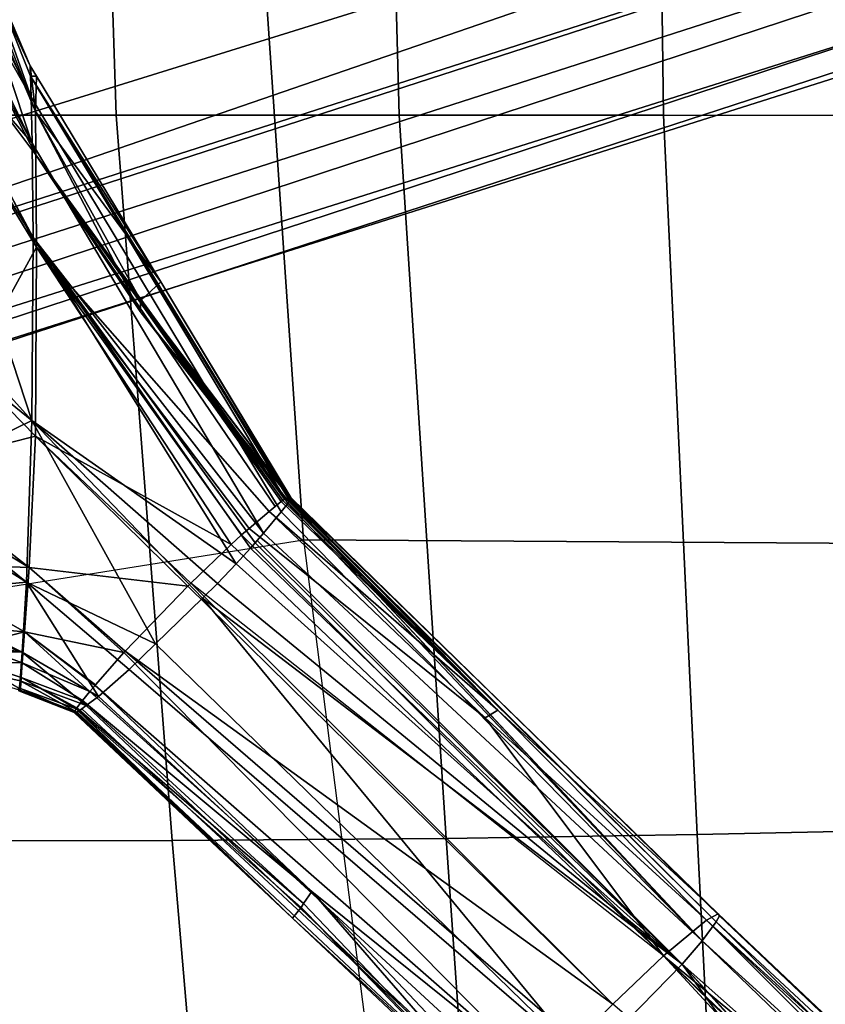
# Model space of a CAD drawing. Units: inches. Extents: x -2 to 180, y -6 to 122.
# Drawn here: x 28 to 30, y 105 to 107 of the extents above; entities that cross this region are included whole.
import ezdxf

# ---------------------------------------------------------------- set-up
doc = ezdxf.new("R2010")
doc.units = ezdxf.units.IN
doc.header["$MEASUREMENT"] = 0
for name, color, linetype in [('SEAT-BASE', 5, 'Continuous'), ('SEAT-FABRIC', 5, 'Continuous'), ('SEAT-FRAME', 5, 'Continuous'), ('SEAT-KNOBS', 5, 'Continuous')]:
    doc.layers.add(name, color=color, linetype=linetype)

# ---------------------------------------------------------------- blocks, each defined once
blk = doc.blocks.new('1sayl_suspmidbck_arms_1t')
at = {"layer": 'SEAT-BASE'}
for points in [[(0.357, -1.1992, 5.949), (0.416, -1.18, 5.949), (3.1437, -9.5893, 3.9883), (3.0932, -9.6057, 3.9883)], [(0.4484, -1.1776, 5.9789), (3.176, -9.5868, 4.0182), (3.1437, -9.5893, 3.9883), (0.416, -1.18, 5.949)], [(3.176, -9.5868, 4.0182), (0.4484, -1.1776, 5.9789), (0.9022, -1.288, 5.915), (3.8098, -9.7298, 3.9258)], [(3.0932, -9.6057, 3.9883), (3.0656, -9.6227, 4.0182), (0.3294, -1.2162, 5.9789), (0.357, -1.1992, 5.949)], [(0.0272, -1.5724, 5.915), (0.3294, -1.2162, 5.9789), (3.0656, -9.6227, 4.0182), (2.6369, -10.1109, 3.9258)], [(1.0679, -1.2738, 5.9064), (1.1388, -1.2616, 5.9333), (3.8633, -9.7231, 3.9214), (3.8098, -9.7298, 3.9258)], [(1.29, -1.2716, 6.0974), (3.9592, -9.7087, 3.9962), (3.8633, -9.7231, 3.9214), (1.1388, -1.2616, 5.9333)], [(3.8098, -9.7298, 3.9258), (0.9022, -1.288, 5.915), (1.0679, -1.2738, 5.9064)], [(1.29, -1.2716, 6.0974), (1.379, -1.3694, 6.4002), (4.024, -9.7152, 4.1197), (3.9592, -9.7087, 3.9962)], [(1.3784, -1.5144, 6.7636), (4.0639, -9.7511, 4.308), (4.024, -9.7152, 4.1197), (1.379, -1.3694, 6.4002)], [(1.3784, -1.5144, 6.7636), (1.3448, -1.5805, 6.9061), (4.0383, -9.7812, 4.4355), (4.0639, -9.7511, 4.308)], [(-0.1153, -1.6582, 5.9064), (0.0272, -1.5724, 5.915), (2.6369, -10.1109, 3.9258), (-0.1153, -1.6582, 5.9064)], [(1.2811, -1.6514, 7.0284), (3.9727, -9.8285, 4.5522), (4.0383, -9.7812, 4.4355), (1.3448, -1.5805, 6.9061)], [(2.5896, -10.137, 3.9214), (-0.1798, -1.69, 5.9333), (-0.1153, -1.6582, 5.9064), (2.6369, -10.1109, 3.9258)], [(1.2811, -1.6514, 7.0284), (1.2088, -1.701, 7.0948), (3.8424, -9.8944, 4.6671), (3.9727, -9.8285, 4.5522)], [(2.5896, -10.137, 3.9214), (2.5036, -10.1816, 3.9962), (-0.2962, -1.787, 6.0974), (-0.1798, -1.69, 5.9333)], [(1.112, -1.7588, 7.1618), (3.6638, -9.9708, 4.7361), (3.8424, -9.8944, 4.6671), (1.2088, -1.701, 7.0948)], [(1.112, -1.7588, 7.1618), (0.8566, -1.8721, 7.2363), (3.4762, -10.0425, 4.7875), (3.6638, -9.9708, 4.7361)], [(0.6351, -1.9545, 7.2625), (3.2842, -10.1077, 4.8004), (3.4762, -10.0425, 4.7875), (0.8566, -1.8721, 7.2363)], [(3.0905, -10.1678, 4.7875), (3.2842, -10.1077, 4.8004), (0.6351, -1.9545, 7.2625), (0.4074, -2.0181, 7.2363)], [(3.0905, -10.1678, 4.7875), (0.4074, -2.0181, 7.2363), (0.1341, -2.0765, 7.1618), (2.8966, -10.2201, 4.7361)], [(2.4822, -10.2868, 4.4355), (2.5631, -10.2866, 4.5522), (-0.0657, -2.089, 7.0284), (-0.1589, -2.0691, 6.9061)], [(2.7073, -10.2633, 4.6671), (2.8966, -10.2201, 4.7361), (0.1341, -2.0765, 7.1618), (0.0218, -2.0866, 7.0948)], [(2.7073, -10.2633, 4.6671), (0.0218, -2.0866, 7.0948), (-0.0657, -2.089, 7.0284), (2.5631, -10.2866, 4.5522)]]:
    blk.add_3dface(points, dxfattribs=at)
at = {"layer": 'SEAT-FABRIC'}
for points in [[(3.5433, -6.4163, 18.3822), (5.705, -6.1403, 18.2422), (5.714, -4.1024, 17.9768), (3.5568, -4.2959, 18.0014)], [(3.5433, -6.4163, 18.3822), (3.5568, -4.2959, 18.0014), (1.3864, -4.3993, 17.9649), (1.3723, -6.5648, 18.4042)], [(6.1179, -7.9891, 18.513), (3.8588, -8.3968, 18.7536), (3.5433, -6.4163, 18.3822), (5.705, -6.1403, 18.2422)], [(3.5433, -6.4163, 18.3822), (1.3723, -6.5648, 18.4042), (1.3558, -8.5959, 18.8843), (3.8588, -8.3968, 18.7536)]]:
    blk.add_3dface(points, dxfattribs=at)
at = {"layer": 'SEAT-FRAME'}
for points in [[(4.1094, -5.6606, 14.8278), (4.1008, -5.2674, 14.3915), (5.2615, -5.2458, 14.3431), (5.3419, -5.5983, 14.7899)], [(4.1094, -5.6606, 14.8278), (2.7273, -5.7249, 14.8567), (2.7277, -5.3097, 14.4161), (4.1008, -5.2674, 14.3915)], [(1.1564, -5.7457, 14.8733), (1.1418, -5.322, 14.4313), (2.7277, -5.3097, 14.4161), (2.7273, -5.7249, 14.8567)], [(4.1094, -5.6606, 14.8278), (5.3419, -5.5983, 14.7899), (5.3433, -6.0576, 15.1247), (4.1167, -6.1423, 15.1631)], [(4.1094, -5.6606, 14.8278), (4.1167, -6.1423, 15.1631), (2.727, -6.2327, 15.187), (2.7273, -5.7249, 14.8567)], [(1.1564, -5.7457, 14.8733), (2.7273, -5.7249, 14.8567), (2.727, -6.2327, 15.187), (1.1711, -6.2741, 15.1912)], [(4.1206, -6.6689, 15.4274), (4.1167, -6.1423, 15.1631), (5.3433, -6.0576, 15.1247), (5.3403, -6.5642, 15.3847)], [(4.1206, -6.6689, 15.4274), (2.7269, -6.7763, 15.4542), (2.727, -6.2327, 15.187), (4.1167, -6.1423, 15.1631)], [(1.1863, -6.8265, 15.4558), (1.1711, -6.2741, 15.1912), (2.727, -6.2327, 15.187), (2.7269, -6.7763, 15.4542)], [(4.1206, -6.6689, 15.4274), (5.3403, -6.5642, 15.3847), (5.3256, -7.5925, 15.8856), (4.1218, -7.7267, 15.95)], [(4.1206, -6.6689, 15.4274), (4.1218, -7.7267, 15.95), (2.7268, -7.8582, 15.9925), (2.7269, -6.7763, 15.4542)], [(1.1863, -6.8265, 15.4558), (2.7269, -6.7763, 15.4542), (2.7268, -7.8582, 15.9925), (1.2175, -7.9247, 15.9965)]]:
    blk.add_3dface(points, dxfattribs=at)
at = {"layer": 'SEAT-KNOBS'}
for points in [[(4.2655, -5.6178, 12.7368), (5.0601, -4.7818, 12.5964), (5.0549, -4.7837, 12.5558), (4.2616, -5.6199, 12.7027)], [(4.2616, -5.6199, 12.7027), (5.0549, -4.7837, 12.5558), (5.0521, -4.7848, 12.5337)], [(5.0521, -4.7848, 12.5337), (5.0543, -4.7883, 12.5259), (4.2616, -5.6199, 12.7027)], [(4.2771, -5.6237, 12.7682), (5.0628, -4.7808, 12.6177), (5.0601, -4.7818, 12.5964), (4.2655, -5.6178, 12.7368)], [(5.0875, -4.7986, 12.654), (5.0702, -4.7861, 12.6285), (5.0628, -4.7808, 12.6177), (4.2771, -5.6237, 12.7682)], [(4.2736, -5.6427, 12.6386), (4.2616, -5.6199, 12.7027), (5.0543, -4.7883, 12.5259)], [(5.0543, -4.7883, 12.5259), (5.0664, -4.8074, 12.4832), (4.2736, -5.6427, 12.6386)], [(4.2771, -5.6237, 12.7682), (4.3139, -5.6511, 12.8177), (5.0875, -4.7986, 12.654)], [(4.3139, -5.6511, 12.8177), (5.1164, -4.8194, 12.6964), (5.0875, -4.7986, 12.654)], [(5.0664, -4.8074, 12.4832), (5.0728, -4.8177, 12.4603), (5.0825, -4.833, 12.4261), (4.2736, -5.6427, 12.6386)], [(4.3586, -5.6891, 12.8505), (5.1244, -4.8267, 12.6996), (5.1164, -4.8194, 12.6964), (4.3139, -5.6511, 12.8177)], [(4.2736, -5.6427, 12.6386), (5.0825, -4.833, 12.4261), (4.3422, -5.725, 12.55)], [(5.1383, -4.8964, 12.3746), (4.3422, -5.725, 12.55), (5.0825, -4.833, 12.4261)], [(5.2116, -4.9061, 12.7336), (5.1567, -4.8561, 12.7121), (5.1244, -4.8267, 12.6996), (4.3586, -5.6891, 12.8505)], [(4.3422, -5.725, 12.55), (5.1383, -4.8964, 12.3746), (5.1458, -4.9049, 12.3678)], [(4.3422, -5.725, 12.55), (5.1458, -4.9049, 12.3678), (5.184, -4.9483, 12.3325)], [(4.3586, -5.6891, 12.8505), (5.2174, -4.912, 12.7325), (5.2116, -4.9061, 12.7336)], [(5.2174, -4.912, 12.7325), (4.3586, -5.6891, 12.8505), (5.3099, -5.0052, 12.7158)], [(5.184, -4.9483, 12.3325), (4.4356, -5.8227, 12.5125), (4.3422, -5.725, 12.55)], [(4.5481, -5.874, 12.8515), (5.3099, -5.0052, 12.7158), (4.3586, -5.6891, 12.8505)], [(3.4609, -6.4424, 12.8801), (4.2655, -5.6178, 12.7368), (4.2616, -5.6199, 12.7027), (3.4605, -6.4434, 12.8723)], [(3.4609, -6.4424, 12.8801), (3.4617, -6.4407, 12.8947), (4.2655, -5.6178, 12.7368)], [(3.4617, -6.4407, 12.8947), (3.465, -6.4419, 12.9066), (4.2771, -5.6237, 12.7682), (4.2655, -5.6178, 12.7368)], [(3.8702, -6.0431, 12.7759), (3.4602, -6.4439, 12.8678), (4.2616, -5.6199, 12.7027)], [(3.4605, -6.4434, 12.8723), (4.2616, -5.6199, 12.7027), (3.4602, -6.4439, 12.8678)], [(3.465, -6.4419, 12.9066), (3.467, -6.4431, 12.9108), (4.2771, -5.6237, 12.7682)], [(4.3139, -5.6511, 12.8177), (4.2771, -5.6237, 12.7682), (3.467, -6.4431, 12.9108)], [(4.2616, -5.6199, 12.7027), (4.2736, -5.6427, 12.6386), (3.8702, -6.0431, 12.7759)], [(3.467, -6.4431, 12.9108), (3.4673, -6.4433, 12.9114), (4.3139, -5.6511, 12.8177)], [(3.4733, -6.4469, 12.924), (4.3139, -5.6511, 12.8177), (3.4673, -6.4433, 12.9114)], [(4.3139, -5.6511, 12.8177), (3.4733, -6.4469, 12.924), (3.4896, -6.4591, 12.9461)], [(3.4896, -6.4591, 12.9461), (3.5304, -6.493, 12.9802), (4.3139, -5.6511, 12.8177)], [(3.5304, -6.493, 12.9802), (3.5442, -6.5053, 12.9877), (4.3586, -5.6891, 12.8505), (4.3139, -5.6511, 12.8177)], [(3.8854, -6.0677, 12.72), (3.8702, -6.0431, 12.7759), (4.2736, -5.6427, 12.6386)], [(3.8854, -6.0677, 12.72), (4.2736, -5.6427, 12.6386), (4.3422, -5.725, 12.55)], [(3.5486, -6.5091, 12.99), (4.3586, -5.6891, 12.8505), (3.5442, -6.5053, 12.9877)], [(4.3586, -5.6891, 12.8505), (3.5486, -6.5091, 12.99), (3.559, -6.5183, 12.9957)], [(3.559, -6.5183, 12.9957), (3.5892, -6.546, 13.0064), (4.3586, -5.6891, 12.8505)], [(3.6271, -6.5819, 13.0125), (4.3586, -5.6891, 12.8505), (3.5892, -6.546, 13.0064)], [(4.3586, -5.6891, 12.8505), (3.6271, -6.5819, 13.0125), (3.6552, -6.6107, 13.0046)], [(4.3586, -5.6891, 12.8505), (3.6552, -6.6107, 13.0046), (4.5481, -5.874, 12.8515)], [(3.5333, -6.5353, 12.7515), (3.5211, -6.5208, 12.7668), (3.8854, -6.0677, 12.72), (4.3422, -5.725, 12.55)], [(3.5522, -6.5552, 12.7434), (3.5333, -6.5353, 12.7515), (4.3422, -5.725, 12.55)], [(3.6261, -6.6329, 12.7116), (3.5522, -6.5552, 12.7434), (4.3422, -5.725, 12.55)], [(3.6319, -6.6387, 12.7105), (3.6261, -6.6329, 12.7116), (4.4356, -5.8227, 12.5125)], [(3.6319, -6.6387, 12.7105), (4.4356, -5.8227, 12.5125), (3.757, -6.759, 12.722)], [(4.5063, -5.8923, 12.509), (3.757, -6.759, 12.722), (4.4356, -5.8227, 12.5125)], [(4.4356, -5.8227, 12.5125), (4.4356, -5.8227, 12.5125), (4.5063, -5.8923, 12.509)], [(3.7429, -6.7007, 12.9799), (4.5481, -5.874, 12.8515), (3.6552, -6.6107, 13.0046)], [(4.5481, -5.874, 12.8515), (3.7429, -6.7007, 12.9799), (3.7924, -6.7515, 12.966)], [(4.5481, -5.874, 12.8515), (3.7924, -6.7515, 12.966), (3.8439, -6.8104, 12.916), (4.6273, -5.9616, 12.7923)], [(4.5765, -5.9563, 12.5351), (3.7596, -6.7613, 12.7234), (3.757, -6.759, 12.722), (4.5063, -5.8923, 12.509)], [(3.8229, -6.8169, 12.7593), (3.8219, -6.816, 12.7587), (3.7596, -6.7613, 12.7234), (4.5765, -5.9563, 12.5351)], [(3.8229, -6.8169, 12.7593), (4.5765, -5.9563, 12.5351), (4.219, -6.4007, 12.6775)], [(4.6369, -6.0052, 12.5937), (4.219, -6.4007, 12.6775), (4.5765, -5.9563, 12.5351)], [(4.6273, -5.9616, 12.7923), (3.8439, -6.8104, 12.916), (3.8615, -6.8337, 12.8804), (4.6547, -5.9968, 12.7432)], [(4.6547, -5.9968, 12.7432), (3.8615, -6.8337, 12.8804), (3.8678, -6.8421, 12.8676)], [(4.6547, -5.9968, 12.7432), (3.8678, -6.8421, 12.8676), (3.8745, -6.851, 12.854), (4.6632, -6.0101, 12.7139)], [(4.6632, -6.0101, 12.7139), (3.8745, -6.851, 12.854), (4.2703, -6.4374, 12.7519)], [(4.219, -6.4007, 12.6775), (4.6369, -6.0052, 12.5937), (4.6582, -6.0188, 12.6349)], [(4.2703, -6.4374, 12.7519), (4.64, -6.0446, 12.6866), (4.6632, -6.0101, 12.7139)], [(4.219, -6.4007, 12.6775), (4.6582, -6.0188, 12.6349), (4.2417, -6.4168, 12.7123)], [(4.2495, -6.421, 12.7328), (4.2417, -6.4168, 12.7123), (4.6582, -6.0188, 12.6349)], [(4.2495, -6.421, 12.7328), (4.6582, -6.0188, 12.6349), (4.6665, -6.0188, 12.6819), (4.64, -6.0446, 12.6866)], [(3.4602, -6.4439, 12.8678), (3.8702, -6.0431, 12.7759), (3.4635, -6.4499, 12.8516)], [(3.8702, -6.0431, 12.7759), (3.4637, -6.4503, 12.8505), (3.4635, -6.4499, 12.8516)], [(3.4637, -6.4503, 12.8505), (3.8702, -6.0431, 12.7759), (3.4652, -6.453, 12.8433)], [(3.4673, -6.4561, 12.8371), (3.4652, -6.453, 12.8433), (3.8702, -6.0431, 12.7759)], [(3.8702, -6.0431, 12.7759), (3.4696, -6.4594, 12.8312), (3.4673, -6.4561, 12.8371)], [(3.4887, -6.4822, 12.8073), (3.4792, -6.4709, 12.8191), (3.4696, -6.4594, 12.8312), (3.8702, -6.0431, 12.7759)], [(3.8702, -6.0431, 12.7759), (3.8854, -6.0677, 12.72), (3.4887, -6.4822, 12.8073)], [(4.2703, -6.4374, 12.7519), (4.2495, -6.421, 12.7328), (4.64, -6.0446, 12.6866)], [(3.5211, -6.5208, 12.7668), (3.4887, -6.4822, 12.8073), (3.8854, -6.0677, 12.72)], [(3.8344, -6.827, 12.7658), (3.8229, -6.8169, 12.7593), (4.219, -6.4007, 12.6775)], [(4.219, -6.4007, 12.6775), (3.8518, -6.8407, 12.7851), (3.8344, -6.827, 12.7658)], [(4.2417, -6.4168, 12.7123), (3.8521, -6.8409, 12.7855), (3.8518, -6.8407, 12.7851), (4.219, -6.4007, 12.6775)], [(3.8659, -6.8517, 12.8008), (3.8521, -6.8409, 12.7855), (4.2417, -6.4168, 12.7123)], [(4.2417, -6.4168, 12.7123), (4.2495, -6.421, 12.7328), (3.8676, -6.8531, 12.8027), (3.8659, -6.8518, 12.8009)], [(3.8659, -6.8517, 12.8008), (4.2417, -6.4168, 12.7123), (3.8659, -6.8518, 12.8009)], [(4.2703, -6.4374, 12.7519), (3.8676, -6.8531, 12.8027), (4.2495, -6.421, 12.7328)], [(3.465, -6.4419, 12.9066), (3.4617, -6.4407, 12.8947), (3.0472, -6.6908, 12.9679), (2.652, -6.9407, 13.0783)], [(3.467, -6.4431, 12.9108), (3.465, -6.4419, 12.9066), (2.652, -6.9407, 13.0783)], [(2.652, -6.9407, 13.0783), (3.4673, -6.4433, 12.9114), (3.467, -6.4431, 12.9108)], [(3.4673, -6.4433, 12.9114), (2.652, -6.9407, 13.0783), (3.4733, -6.4469, 12.924)], [(3.4896, -6.4591, 12.9461), (3.4733, -6.4469, 12.924), (2.652, -6.9407, 13.0783), (2.6926, -6.9396, 13.0968)], [(2.8036, -6.9303, 12.9247), (3.4637, -6.4503, 12.8505), (3.4652, -6.453, 12.8433)], [(3.4637, -6.4503, 12.8505), (2.8036, -6.9303, 12.9247), (3.1041, -6.73, 12.9116)], [(3.4617, -6.4407, 12.8947), (3.4609, -6.4424, 12.8801), (3.0472, -6.6908, 12.9679)], [(3.0834, -6.729, 12.9345), (3.0472, -6.6908, 12.9679), (3.4609, -6.4424, 12.8801)], [(3.4609, -6.4424, 12.8801), (3.4605, -6.4434, 12.8723), (3.0834, -6.729, 12.9345)], [(3.0834, -6.729, 12.9345), (3.4605, -6.4434, 12.8723), (3.1041, -6.73, 12.9116)], [(3.4605, -6.4434, 12.8723), (3.4602, -6.4439, 12.8678), (3.1041, -6.73, 12.9116)], [(3.4635, -6.4499, 12.8516), (3.1041, -6.73, 12.9116), (3.4602, -6.4439, 12.8678)], [(3.1041, -6.73, 12.9116), (3.4635, -6.4499, 12.8516), (3.4637, -6.4503, 12.8505)], [(3.8676, -6.8531, 12.8027), (4.2703, -6.4374, 12.7519), (3.8751, -6.8572, 12.8217)], [(3.8755, -6.8523, 12.8521), (4.2703, -6.4374, 12.7519), (3.8745, -6.851, 12.854)], [(3.8753, -6.8552, 12.8339), (3.8751, -6.8572, 12.8217), (4.2703, -6.4374, 12.7519)], [(4.2703, -6.4374, 12.7519), (3.8755, -6.8523, 12.8521), (3.8753, -6.8552, 12.8339)], [(3.5304, -6.493, 12.9802), (3.4896, -6.4591, 12.9461), (2.6926, -6.9396, 13.0968), (2.7808, -6.9378, 13.1146)], [(3.4652, -6.453, 12.8433), (3.4673, -6.4561, 12.8371), (2.8036, -6.9303, 12.9247)], [(3.4696, -6.4594, 12.8312), (2.8036, -6.9303, 12.9247), (3.4673, -6.4561, 12.8371)], [(3.4696, -6.4594, 12.8312), (3.4792, -6.4709, 12.8191), (2.8036, -6.9303, 12.9247)], [(2.9805, -6.929, 12.8531), (2.8036, -6.9303, 12.9247), (3.4792, -6.4709, 12.8191), (3.4887, -6.4822, 12.8073)], [(3.5211, -6.5208, 12.7668), (2.9805, -6.929, 12.8531), (3.4887, -6.4822, 12.8073)], [(2.9622, -6.9357, 13.1208), (3.5304, -6.493, 12.9802), (2.7808, -6.9378, 13.1146)], [(3.5486, -6.5091, 12.99), (3.5442, -6.5053, 12.9877), (3.5304, -6.493, 12.9802), (2.9622, -6.9357, 13.1208)], [(2.9622, -6.9357, 13.1208), (3.559, -6.5183, 12.9957), (3.5486, -6.5091, 12.99)], [(3.559, -6.5183, 12.9957), (2.9622, -6.9357, 13.1208), (3.5892, -6.546, 13.0064)], [(3.5211, -6.5208, 12.7668), (3.5333, -6.5353, 12.7515), (2.9805, -6.929, 12.8531)], [(3.3138, -6.938, 13.0821), (3.5892, -6.546, 13.0064), (2.9622, -6.9357, 13.1208)], [(3.5522, -6.5552, 12.7434), (2.9805, -6.929, 12.8531), (3.5333, -6.5353, 12.7515)], [(3.3138, -6.938, 13.0821), (3.6271, -6.5819, 13.0125), (3.5892, -6.546, 13.0064)], [(2.9805, -6.929, 12.8531), (3.5522, -6.5552, 12.7434), (3.3437, -6.9313, 12.7617)], [(3.6261, -6.6329, 12.7116), (3.3437, -6.9313, 12.7617), (3.5522, -6.5552, 12.7434)], [(3.3138, -6.938, 13.0821), (3.6552, -6.6107, 13.0046), (3.6271, -6.5819, 13.0125)], [(3.6552, -6.6107, 13.0046), (3.3138, -6.938, 13.0821), (3.7429, -6.7007, 12.9799)], [(3.3437, -6.9313, 12.7617), (3.6261, -6.6329, 12.7116), (3.6319, -6.6387, 12.7105)], [(3.5964, -6.9436, 12.7486), (3.3437, -6.9313, 12.7617), (3.6319, -6.6387, 12.7105)], [(3.6319, -6.6387, 12.7105), (3.757, -6.759, 12.722), (3.5964, -6.9436, 12.7486)], [(3.0472, -6.6908, 12.9679), (2.6524, -6.9291, 13.0376), (2.652, -6.9407, 13.0783)], [(2.7199, -6.9311, 12.9704), (2.6524, -6.9291, 13.0376), (3.0472, -6.6908, 12.9679)], [(3.0472, -6.6908, 12.9679), (3.0834, -6.729, 12.9345), (2.7199, -6.9311, 12.9704)], [(3.6244, -6.9487, 13.0168), (3.7429, -6.7007, 12.9799), (3.3138, -6.938, 13.0821)], [(3.7429, -6.7007, 12.9799), (3.6244, -6.9487, 13.0168), (3.7924, -6.7515, 12.966)], [(3.1041, -6.73, 12.9116), (2.7199, -6.9311, 12.9704), (3.0834, -6.729, 12.9345)], [(2.7199, -6.9311, 12.9704), (3.1041, -6.73, 12.9116), (2.8036, -6.9303, 12.9247)], [(3.8439, -6.8104, 12.916), (3.7924, -6.7515, 12.966), (3.6244, -6.9487, 13.0168)], [(3.7596, -6.7613, 12.7234), (3.5964, -6.9436, 12.7486), (3.757, -6.759, 12.722)], [(3.5964, -6.9436, 12.7486), (3.7596, -6.7613, 12.7234), (3.7198, -6.9523, 12.769)], [(3.8219, -6.816, 12.7587), (3.7198, -6.9523, 12.769), (3.7596, -6.7613, 12.7234)], [(3.7592, -6.9565, 12.9524), (3.8439, -6.8104, 12.916), (3.6244, -6.9487, 13.0168)], [(3.8439, -6.8104, 12.916), (3.7592, -6.9565, 12.9524), (3.8615, -6.8337, 12.8804)], [(3.7198, -6.9523, 12.769), (3.8219, -6.816, 12.7587), (3.8229, -6.8169, 12.7593)], [(3.8229, -6.8169, 12.7593), (3.8344, -6.827, 12.7658), (3.7198, -6.9523, 12.769)], [(3.7796, -6.9567, 12.79), (3.7198, -6.9523, 12.769), (3.8344, -6.827, 12.7658)], [(3.8344, -6.827, 12.7658), (3.8518, -6.8407, 12.7851), (3.7796, -6.9567, 12.79)], [(3.8142, -6.9606, 12.9012), (3.8615, -6.8337, 12.8804), (3.7592, -6.9565, 12.9524)], [(3.7796, -6.9567, 12.79), (3.8518, -6.8407, 12.7851), (3.8521, -6.8409, 12.7855), (3.8073, -6.9587, 12.8062)], [(3.8073, -6.9587, 12.8062), (3.8521, -6.8409, 12.7855), (3.8659, -6.8517, 12.8008)], [(3.8745, -6.851, 12.854), (3.8678, -6.8421, 12.8676), (3.8615, -6.8337, 12.8804), (3.8142, -6.9606, 12.9012)], [(3.8659, -6.8517, 12.8008), (3.8659, -6.8518, 12.8009), (3.8073, -6.9587, 12.8062)], [(3.8676, -6.8531, 12.8027), (3.8073, -6.9587, 12.8062), (3.8659, -6.8518, 12.8009)], [(3.8676, -6.8531, 12.8027), (3.8289, -6.9601, 12.8298), (3.8073, -6.9587, 12.8062)], [(3.8316, -6.9624, 12.8675), (3.8745, -6.851, 12.854), (3.8142, -6.9606, 12.9012)], [(3.8289, -6.9601, 12.8298), (3.8676, -6.8531, 12.8027), (3.8751, -6.8572, 12.8217)], [(3.8753, -6.8552, 12.8339), (3.8289, -6.9601, 12.8298), (3.8751, -6.8572, 12.8217)], [(3.8289, -6.9601, 12.8298), (3.8753, -6.8552, 12.8339), (3.8334, -6.9632, 12.8484)], [(3.8745, -6.851, 12.854), (3.8316, -6.9624, 12.8675), (3.8755, -6.8523, 12.8521)], [(3.8753, -6.8552, 12.8339), (3.8755, -6.8523, 12.8521), (3.8316, -6.9624, 12.8675)], [(3.8316, -6.9624, 12.8675), (3.8334, -6.9632, 12.8484), (3.8753, -6.8552, 12.8339)], [(2.196, -7.185, 13.2079), (2.2615, -7.185, 13.2238), (2.6926, -6.9396, 13.0968)], [(2.6926, -6.9396, 13.0968), (2.3572, -7.0583, 13.1403), (2.196, -7.185, 13.2079)], [(2.7808, -6.9378, 13.1146), (2.6926, -6.9396, 13.0968), (2.2615, -7.185, 13.2238), (2.2704, -7.185, 13.2237)], [(2.3171, -7.185, 13.2231), (2.7808, -6.9378, 13.1146), (2.2704, -7.185, 13.2237)], [(2.3101, -7.185, 12.9631), (2.8036, -6.9303, 12.9247), (2.4643, -7.185, 12.9051)], [(2.8036, -6.9303, 12.9247), (2.3101, -7.185, 12.9631), (2.4247, -7.0566, 13.007)], [(2.3171, -7.185, 13.2231), (2.4918, -7.185, 13.2211), (2.4949, -7.185, 13.2205), (2.7808, -6.9378, 13.1146)], [(2.3545, -7.072, 13.0902), (2.6324, -6.9412, 13.0411), (2.7199, -6.9311, 12.9704)], [(2.7199, -6.9311, 12.9704), (2.4247, -7.0566, 13.007), (2.3545, -7.072, 13.0902)], [(2.3545, -7.072, 13.0902), (2.3572, -7.0583, 13.1403), (2.6324, -6.9412, 13.0411)], [(2.3572, -7.0583, 13.1403), (2.6926, -6.9396, 13.0968), (2.652, -6.9407, 13.0783)], [(2.652, -6.9407, 13.0783), (2.6324, -6.9412, 13.0411), (2.3572, -7.0583, 13.1403)], [(2.4247, -7.0566, 13.007), (2.7199, -6.9311, 12.9704), (2.8036, -6.9303, 12.9247)], [(2.4643, -7.185, 12.9051), (2.9805, -6.929, 12.8531), (2.5621, -7.185, 12.8684)], [(2.9805, -6.929, 12.8531), (2.4643, -7.185, 12.9051), (2.8036, -6.9303, 12.9247)], [(2.5634, -7.185, 13.2089), (2.9622, -6.9357, 13.1208), (2.4949, -7.185, 13.2205)], [(2.7808, -6.9378, 13.1146), (2.4949, -7.185, 13.2205), (2.9622, -6.9357, 13.1208)], [(3.2144, -7.0582, 12.7664), (2.5621, -7.185, 12.8684), (2.9805, -6.929, 12.8531)], [(2.9622, -6.9357, 13.1208), (2.5634, -7.185, 13.2089), (3.3138, -6.938, 13.0821)], [(3.0408, -7.185, 13.1279), (3.3138, -6.938, 13.0821), (2.5634, -7.185, 13.2089)], [(2.6324, -6.9412, 13.0411), (2.652, -6.9407, 13.0783), (2.6524, -6.9291, 13.0376)], [(2.6524, -6.9291, 13.0376), (2.7199, -6.9311, 12.9704), (2.6324, -6.9412, 13.0411)], [(2.9805, -6.929, 12.8531), (3.3437, -6.9313, 12.7617), (3.2144, -7.0582, 12.7664)], [(3.3138, -6.938, 13.0821), (3.0408, -7.185, 13.1279), (3.114, -7.185, 13.1155)], [(3.114, -7.185, 13.1155), (3.4312, -7.185, 13.0617), (3.4343, -7.185, 13.061), (3.3138, -6.938, 13.0821)], [(3.2144, -7.0582, 12.7664), (3.3437, -6.9313, 12.7617), (3.4078, -7.185, 12.7239), (3.3805, -7.185, 12.7266)], [(3.3138, -6.938, 13.0821), (3.4343, -7.185, 13.061), (3.6244, -6.9487, 13.0168)], [(3.5964, -6.9436, 12.7486), (3.4078, -7.185, 12.7239), (3.3437, -6.9313, 12.7617)], [(3.5964, -6.9436, 12.7486), (3.4509, -7.185, 12.7319), (3.4078, -7.185, 12.7239)], [(3.4762, -7.185, 13.0469), (3.6244, -6.9487, 13.0168), (3.4343, -7.185, 13.061)], [(3.4509, -7.185, 12.7319), (3.5964, -6.9436, 12.7486), (3.5875, -7.185, 12.7574)], [(3.6244, -6.9487, 13.0168), (3.4762, -7.185, 13.0469), (3.6465, -7.185, 12.9897)], [(3.7198, -6.9523, 12.769), (3.5875, -7.185, 12.7574), (3.5964, -6.9436, 12.7486)], [(3.6989, -7.185, 12.7782), (3.6293, -7.185, 12.7652), (3.5875, -7.185, 12.7574), (3.7198, -6.9523, 12.769)], [(3.6244, -6.9487, 13.0168), (3.6465, -7.185, 12.9897), (3.7592, -6.9565, 12.9524)], [(3.6759, -7.185, 12.9799), (3.7592, -6.9565, 12.9524), (3.6465, -7.185, 12.9897)], [(3.7592, -6.9565, 12.9524), (3.6759, -7.185, 12.9799), (3.7232, -7.185, 12.964)], [(3.7198, -6.9523, 12.769), (3.7448, -7.0502, 12.7906), (3.6989, -7.185, 12.7782)], [(3.7198, -6.9523, 12.769), (3.7796, -6.9567, 12.79), (3.7448, -7.0502, 12.7906)], [(3.7537, -7.185, 12.9365), (3.7592, -6.9565, 12.9524), (3.7232, -7.185, 12.964)], [(3.7781, -7.0491, 12.8081), (3.7448, -7.0502, 12.7906), (3.7796, -6.9567, 12.79)], [(3.7638, -7.185, 12.9274), (3.8142, -6.9606, 12.9012), (3.7592, -6.9565, 12.9524), (3.7537, -7.185, 12.9365)], [(3.8142, -6.9606, 12.9012), (3.7638, -7.185, 12.9274), (3.8316, -6.9624, 12.8675)], [(3.7796, -6.9567, 12.79), (3.8073, -6.9587, 12.8062), (3.7781, -7.0491, 12.8081)], [(3.7781, -7.0491, 12.8081), (3.8073, -6.9587, 12.8062), (3.8289, -6.9601, 12.8298), (3.8279, -6.9638, 12.83)], [(3.8334, -6.9632, 12.8484), (3.8279, -6.9638, 12.83), (3.8289, -6.9601, 12.8298)]]:
    blk.add_3dface(points, dxfattribs=at)

msp = doc.modelspace()

# ---------------------------------------------------------------- block references
at = {"rotation": 270}
msp.add_blockref('1sayl_suspmidbck_arms_1t', (35.2214, 109.5501, 10.6599), dxfattribs=at)

doc.saveas('drawing.dxf')
